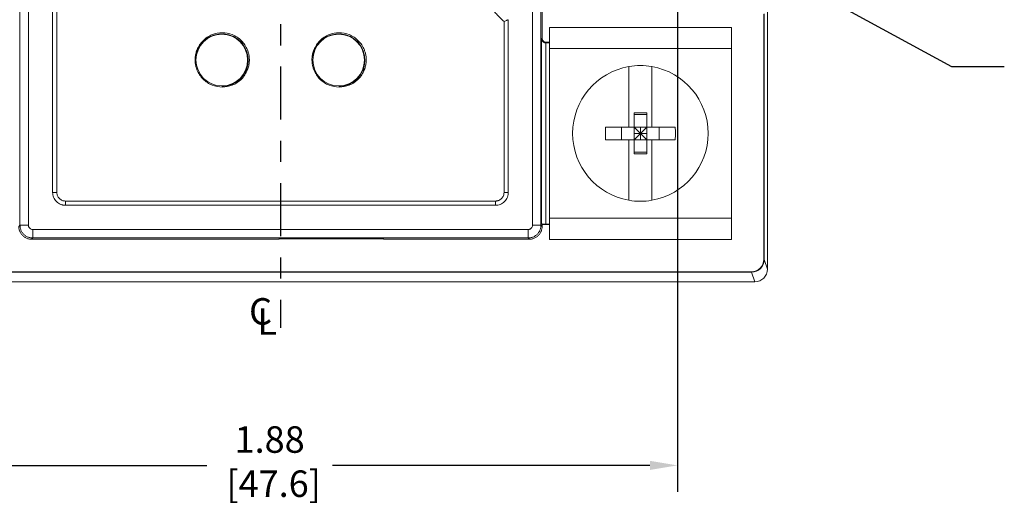
# Model space of a CAD drawing. Units: inches. Extents: x 67.4 to 82.7, y -9.7 to 10.5.
# Drawn here: x 71.1 to 75.7, y 1.6 to 3.9 of the extents above; entities that cross this region are included whole.
import ezdxf

# ---------------------------------------------------------------- set-up
doc = ezdxf.new("R2010")
doc.units = ezdxf.units.IN
doc.header["$MEASUREMENT"] = 0
doc.linetypes.add('CENTER', pattern=[0.4, 0.25, -0.05, 0.05, -0.05])
doc.layers.add('LAYER_1', color=7, linetype='Continuous')
doc.styles.get("Standard").update_dxf_attribs({"font": 'arial.ttf'})
doc.dimstyles.get("Standard").update_dxf_attribs({"dimtxt": 0.18, "dimasz": 0.18, "dimexe": 0.18, "dimexo": 0.0625, "dimgap": 0.09, "dimtad": 0, "dimtih": 1, "dimtoh": 1, "dimdec": 4, "dimzin": 0, "dimdsep": 46, "dimtxsty": 'Standard', "dimcen": 0.09, "dimadec": 0, "dimazin": 0, "dimtfac": 1, "dimtdec": 4, "dimtofl": 0, "dimtmove": 0, "dimatfit": 3, "dimfxl": 1, "dimtolj": 1, "dimtzin": 0, "dimarcsym": 0})

# ---------------------------------------------------------------- blocks, each defined once
blk = doc.blocks.new('*D371')
at = {"layer": 'Defpoints', "color": 0, "transparency": 16777216}
for p in [(70.4289, 4.0918), (74.1789, 4.0918), (74.1789, 1.8026)]:
    blk.add_point(p, dxfattribs=at)
at = {"layer": 'LAYER_1', "color": 0, "lineweight": -2, "transparency": 16777216}
for p, q in [((70.4289, 4.0418), (70.4289, 1.6776)), ((74.1789, 4.0418), (74.1789, 1.6776)), ((70.5589, 1.8026), (71.9556, 1.8026)), ((74.0489, 1.8026), (72.5497, 1.8026))]:
    blk.add_line(p, q, dxfattribs=at)
at = {"layer": 'LAYER_1', "color": 0, "transparency": 16777216}
for points in [[(70.5589, 1.8242), (70.5589, 1.7809), (70.4289, 1.8026)], [(74.0489, 1.8242), (74.0489, 1.7809), (74.1789, 1.8026)]]:
    blk.add_solid(points, dxfattribs=at)
at = {"layer": 'LAYER_1', "color": 0, "transparency": 16777216, "insert": (72.2527, 1.9871), "char_height": 0.125, "attachment_point": 2}
blk.add_mtext('\\A1;1.88\\P [47.6]', dxfattribs=at)

msp = doc.modelspace()

# ---------------------------------------------------------------- linework, layer by layer
at = {"color": 7, "linetype": 'Continuous', "lineweight": 15}
for p, q in [((71.0737, 2.9355), (71.0737, 6.002)), ((71.1137, 2.9355), (71.1137, 6.002)), ((71.2279, 3.0898), (71.2279, 5.8478)), ((71.2479, 5.8478), (71.2479, 3.0898)), ((74.6041, 2.7287), (74.6041, 3.9584)), ((73.4942, 2.9355), (73.4942, 3.9488)), ((73.5342, 3.9488), (73.5342, 2.9355)), ((73.5399, 3.8188), (73.5399, 3.9516)), ((74.5872, 3.931), (74.5872, 2.7755)), ((74.5889, 2.7737), (74.5889, 3.9328)), ((74.5889, 2.7738), (74.5889, 3.9328)), ((73.3599, 3.0898), (73.3599, 3.8965)), ((73.3799, 3.9053), (73.3799, 3.0898)), ((74.4339, 3.8688), (73.5739, 3.8688)), ((73.5739, 3.8688), (73.5739, 3.7688)), ((74.4339, 3.7688), (74.4339, 3.8688)), ((73.537, 3.8159), (73.5399, 3.8188)), ((73.537, 2.9417), (73.537, 3.8159)), ((73.5572, 3.7962), (73.557, 2.9413)), ((73.5599, 3.7988), (73.5572, 3.7962)), ((73.5739, 3.7962), (73.5572, 3.7962)), ((73.5599, 3.7988), (73.5739, 3.7988)), ((73.5739, 3.7688), (74.4339, 3.7688)), ((73.5739, 2.9688), (73.5739, 3.7688)), ((74.4339, 3.7688), (74.4339, 2.9688)), ((72.145, 3.6769), (72.145, 3.6636)), ((72.697, 3.6769), (72.697, 3.6636)), ((72.145, 3.6636), (72.1399, 3.6636)), ((72.697, 3.6636), (72.6919, 3.6636)), ((73.9739, 3.4655), (74.0339, 3.4655)), ((73.9739, 3.3987), (73.9739, 3.4655)), ((74.0339, 3.4577), (73.9739, 3.4577)), ((74.0339, 3.4655), (74.0339, 3.3987)), ((73.915, 3.3987), (73.915, 3.3388)), ((73.9499, 3.3987), (73.9739, 3.3987)), ((73.9739, 3.3388), (73.9739, 3.3987)), ((74.0339, 3.3987), (73.9739, 3.3987)), ((73.9739, 3.3987), (74.0039, 3.3688)), ((74.0039, 3.3688), (74.0039, 3.3987)), ((74.0339, 3.3987), (74.0039, 3.3688)), ((74.0579, 3.3987), (74.0339, 3.3987)), ((74.0339, 3.3388), (74.0339, 3.3987)), ((74.0928, 3.3388), (74.0928, 3.3987)), ((74.0039, 3.3688), (73.9739, 3.3688)), ((73.9739, 3.3388), (74.0039, 3.3688)), ((74.0339, 3.3688), (74.0039, 3.3688)), ((74.0039, 3.3388), (74.0039, 3.3688)), ((74.0039, 3.3688), (74.0339, 3.3388)), ((73.9739, 3.3388), (73.9499, 3.3388)), ((73.9739, 3.272), (73.9739, 3.3388)), ((74.0339, 3.3388), (73.9739, 3.3388)), ((74.0339, 3.3388), (74.0339, 3.272)), ((74.0579, 3.3388), (74.0339, 3.3388)), ((74.0339, 3.2799), (73.9739, 3.2799)), ((74.0339, 3.272), (73.9739, 3.272)), ((71.2479, 3.0898), (71.2279, 3.0898)), ((73.3599, 3.0898), (73.3799, 3.0898)), ((71.2879, 3.0498), (71.2879, 3.0298)), ((71.2879, 3.0498), (73.3199, 3.0498)), ((73.3199, 3.0298), (71.2879, 3.0298)), ((73.3199, 3.0498), (73.3199, 3.0298)), ((71.0679, 2.9297), (71.0737, 2.9355)), ((73.5399, 2.9297), (73.5342, 2.9355)), ((73.537, 2.9417), (73.5399, 2.9388)), ((73.5399, 2.9297), (73.5399, 2.9388)), ((73.5739, 2.9388), (73.5399, 2.9388)), ((73.557, 2.9413), (73.5739, 2.9413)), ((74.4339, 2.9688), (73.5739, 2.9688)), ((73.5739, 2.9688), (73.5739, 2.8688)), ((74.4339, 2.8688), (74.4339, 2.9688)), ((73.4742, 2.9155), (71.1337, 2.9155)), ((71.1337, 2.8755), (71.1279, 2.8698)), ((72.2979, 2.8698), (71.1279, 2.8698)), ((73.4742, 2.8755), (71.1337, 2.8755)), ((72.2979, 2.8741), (72.7899, 2.8741)), ((72.2979, 2.8698), (72.2979, 2.8741)), ((72.7899, 2.8715), (72.2979, 2.8715)), ((72.7899, 2.8741), (72.7899, 2.8698)), ((73.4799, 2.8698), (72.7899, 2.8698)), ((73.4799, 2.8698), (73.4742, 2.8755)), ((73.5739, 2.8688), (74.4339, 2.8688)), ((74.5872, 2.7755), (74.5889, 2.7737)), ((74.5889, 2.7738), (74.6041, 2.7287)), ((70.0789, 2.7138), (74.5289, 2.7138)), ((70.0789, 2.7138), (74.5289, 2.7138)), ((74.5272, 2.7155), (70.0807, 2.7155)), ((74.5272, 2.7155), (74.5289, 2.7138)), ((74.5441, 2.6687), (74.5289, 2.7138)), ((70.0638, 2.6687), (74.5441, 2.6687))]:
    msp.add_line(p, q, dxfattribs=at)
for centre, radius, start, end in [((72.0269, 3.7148), 0.124, 270, 173.824), ((72.0269, 3.7148), 0.122, 0, 180), ((72.5789, 3.7148), 0.124, 270, 173.824), ((72.5789, 3.7148), 0.122, 0, 180), ((72.0269, 3.7148), 0.122, 180, 0), ((72.5789, 3.7148), 0.122, 180, 0), ((74.0039, 3.3688), 0.32, 99.7151, 260.2849), ((74.0039, 3.3688), 0.32, 80.2849, 99.7151), ((74.0039, 3.3688), 0.32, 279.7151, 80.2849), ((74.0039, 3.3688), 0.32, 260.2849, 279.7151)]:
    msp.add_arc(centre, radius, start, end, dxfattribs=at)
for centre, major_axis, ratio, start_param, end_param in [((74.5272, 2.7755), (0.0424, -0.0424), 0.999695, 5.497939, 7.068431), ((74.5289, 2.7738), (0.0191, -0.0569), 0.999478, 5.959114, 7.529595), ((74.5289, 2.7738), (0.0424, -0.0424), 0.999695, 5.497939, 7.068431), ((74.5441, 2.7287), (0.0191, -0.0569), 0.999478, 5.959114, 7.529595)]:
    msp.add_ellipse(centre, major_axis=major_axis, ratio=ratio, start_param=start_param, end_param=end_param, dxfattribs=at)
for points, knots in [([(73.3599, 3.8965), (73.3544, 3.9017), (73.3434, 3.9121), (73.3274, 3.9282), (73.3119, 3.9448), (73.297, 3.9618), (73.2825, 3.9793), (73.2685, 3.9972), (73.2435, 4.0312), (73.2102, 4.0832), (73.1739, 4.1559), (73.1452, 4.232), (73.1181, 4.3357), (73.1045, 4.4688), (73.1181, 4.6018), (73.1452, 4.7055), (73.1739, 4.7816), (73.2102, 4.8543), (73.2465, 4.9111), (73.2787, 4.9539), (73.3042, 4.9844), (73.3312, 5.0136), (73.3503, 5.0319), (73.3599, 5.041)], [0, 0, 0, 0, 0.017718, 0.035398, 0.053054, 0.070701, 0.088354, 0.106029, 0.123739, 0.186907, 0.250107, 0.313275, 0.376475, 0.500004, 0.623534, 0.686702, 0.749902, 0.813069, 0.876269, 0.907225, 0.938111, 0.969009, 1, 1, 1, 1]), ([(73.3799, 3.9053), (73.3799, 3.9053), (73.3797, 3.9052), (73.3785, 3.9047), (73.3765, 3.9038), (73.3734, 3.9024), (73.3679, 3.9), (73.3629, 3.8978), (73.3599, 3.8965)], [0, 0, 0, 0, 0.117474, 0.239833, 0.367878, 0.50233, 0.703903, 1, 1, 1, 1]), ([(71.9007, 3.7158), (71.9008, 3.719), (71.9009, 3.7255), (71.902, 3.7351), (71.9038, 3.7445), (71.9064, 3.7539), (71.9114, 3.7682), (71.921, 3.7867), (71.9376, 3.807), (71.958, 3.8237), (71.9879, 3.8392), (72.0289, 3.8471), (72.0699, 3.8392), (72.0998, 3.8237), (72.1202, 3.807), (72.1369, 3.7867), (72.1474, 3.7663), (72.1534, 3.7478), (72.1566, 3.7319), (72.157, 3.7212), (72.1572, 3.7158)], [0, 0, 0, 0, 0.024205, 0.048195, 0.072108, 0.096081, 0.120251, 0.185251, 0.250357, 0.315357, 0.380462, 0.500024, 0.619586, 0.684587, 0.749692, 0.814692, 0.879797, 0.919902, 0.959756, 1, 1, 1, 1]), ([(72.4527, 3.7158), (72.4528, 3.719), (72.4529, 3.7255), (72.454, 3.7351), (72.4558, 3.7445), (72.4584, 3.7539), (72.4634, 3.7682), (72.473, 3.7867), (72.4896, 3.807), (72.51, 3.8237), (72.5399, 3.8392), (72.5809, 3.8471), (72.6219, 3.8392), (72.6518, 3.8237), (72.6722, 3.807), (72.6889, 3.7867), (72.6994, 3.7663), (72.7054, 3.7478), (72.7086, 3.7319), (72.709, 3.7212), (72.7092, 3.7158)], [0, 0, 0, 0, 0.024205, 0.048195, 0.072108, 0.096081, 0.120251, 0.185251, 0.250357, 0.315357, 0.380462, 0.500024, 0.619586, 0.684587, 0.749692, 0.814692, 0.879797, 0.919902, 0.959756, 1, 1, 1, 1]), ([(73.5572, 3.7962), (73.5561, 3.7963), (73.5538, 3.7964), (73.5505, 3.7973), (73.5473, 3.7988), (73.5443, 3.8008), (73.5412, 3.8039), (73.538, 3.8088), (73.5374, 3.8133), (73.537, 3.8159)], [0, 0, 0, 0, 0.088164, 0.1809984, 0.2804474, 0.3880974, 0.5052021, 0.7066041, 1, 1, 1, 1]), ([(73.5399, 3.8188), (73.54, 3.8173), (73.5402, 3.8144), (73.5418, 3.8094), (73.5456, 3.8044), (73.5505, 3.8006), (73.5556, 3.799), (73.5584, 3.7988), (73.5599, 3.7988)], [0, 0, 0, 0, 0.141767, 0.271791, 0.499969, 0.728146, 0.856705, 1, 1, 1, 1]), ([(72.1572, 3.7158), (72.1571, 3.7125), (72.1569, 3.7061), (72.1558, 3.6965), (72.154, 3.687), (72.1515, 3.6777), (72.1464, 3.6634), (72.1369, 3.6448), (72.1202, 3.6245), (72.0998, 3.6078), (72.07, 3.5923), (72.0289, 3.5844), (71.9879, 3.5923), (71.958, 3.6078), (71.9377, 3.6245), (71.921, 3.6448), (71.9104, 3.6653), (71.9044, 3.6838), (71.9013, 3.6996), (71.9009, 3.7104), (71.9007, 3.7158)], [0, 0, 0, 0, 0.024205, 0.048195, 0.072108, 0.096081, 0.120251, 0.185251, 0.250357, 0.315357, 0.380462, 0.500024, 0.619586, 0.684587, 0.749692, 0.814692, 0.879797, 0.919902, 0.959756, 1, 1, 1, 1]), ([(72.7092, 3.7158), (72.7091, 3.7125), (72.7089, 3.7061), (72.7078, 3.6965), (72.706, 3.687), (72.7035, 3.6777), (72.6984, 3.6634), (72.6889, 3.6448), (72.6722, 3.6245), (72.6518, 3.6078), (72.622, 3.5923), (72.5809, 3.5844), (72.5399, 3.5923), (72.51, 3.6078), (72.4897, 3.6245), (72.473, 3.6448), (72.4624, 3.6653), (72.4564, 3.6838), (72.4533, 3.6996), (72.4529, 3.7104), (72.4527, 3.7158)], [0, 0, 0, 0, 0.024205, 0.048195, 0.072108, 0.096081, 0.120251, 0.185251, 0.250357, 0.315357, 0.380462, 0.500024, 0.619586, 0.684587, 0.749692, 0.814692, 0.879797, 0.919902, 0.959756, 1, 1, 1, 1]), ([(73.9499, 3.3987), (73.9499, 3.4235), (73.9499, 3.4481), (73.9499, 3.4968), (73.9499, 3.5209), (73.9499, 3.5923), (73.9499, 3.6388), (73.9499, 3.6842)], [0, 0, 0, 0, 0.25, 0.25, 0.5, 0.5, 1, 1, 1, 1]), ([(74.0579, 3.3987), (74.0579, 3.4235), (74.0579, 3.4481), (74.0579, 3.4968), (74.0579, 3.5209), (74.0579, 3.5923), (74.0579, 3.6388), (74.0579, 3.6842)], [0, 0, 0, 0, 0.25, 0.25, 0.5, 0.5, 1, 1, 1, 1]), ([(73.8391, 3.3987), (73.8389, 3.3888), (73.8387, 3.3788), (73.8387, 3.3688), (73.8387, 3.3588), (73.8389, 3.3488), (73.8391, 3.3388)], [0, 0, 0, 0, 0.0003809383, 0.0003809383, 0.0003809383, 0.0007618766, 0.0007618766, 0.0007618766, 0.0007618766]), ([(74.1688, 3.3987), (74.169, 3.3888), (74.1691, 3.3788), (74.1691, 3.3688), (74.1691, 3.3588), (74.169, 3.3488), (74.1688, 3.3388)], [0, 0, 0, 0, 0.0003809383, 0.0003809383, 0.0003809383, 0.0007618766, 0.0007618766, 0.0007618766, 0.0007618766]), ([(73.9499, 3.0533), (73.9499, 3.0989), (73.9499, 3.1455), (73.9499, 3.2168), (73.9499, 3.2408), (73.9499, 3.2894), (73.9499, 3.3139), (73.9499, 3.3388)], [0, 0, 0, 0, 0.5, 0.5, 0.75, 0.75, 1, 1, 1, 1]), ([(74.0579, 3.0533), (74.0579, 3.0989), (74.0579, 3.1455), (74.0579, 3.2168), (74.0579, 3.2408), (74.0579, 3.2894), (74.0579, 3.3139), (74.0579, 3.3388)], [0, 0, 0, 0, 0.5, 0.5, 0.75, 0.75, 1, 1, 1, 1]), ([(71.2879, 3.0298), (71.286, 3.0298), (71.2823, 3.0299), (71.2767, 3.0307), (71.2712, 3.0321), (71.2638, 3.0346), (71.2548, 3.0392), (71.2452, 3.047), (71.2374, 3.0566), (71.2319, 3.0672), (71.2285, 3.0784), (71.2281, 3.086), (71.2279, 3.0898)], [0, 0, 0, 0, 0.060404, 0.120216, 0.17997, 0.240201, 0.369941, 0.500128, 0.629868, 0.760056, 0.879693, 1, 1, 1, 1]), ([(71.2479, 3.0898), (71.248, 3.0881), (71.2481, 3.0847), (71.2491, 3.0798), (71.251, 3.074), (71.2543, 3.0676), (71.2594, 3.0613), (71.2658, 3.0561), (71.2729, 3.0524), (71.2804, 3.0502), (71.2854, 3.0499), (71.2879, 3.0498)], [0, 0, 0, 0, 0.080412, 0.16004, 0.240143, 0.369781, 0.500091, 0.62973, 0.76004, 0.879517, 1, 1, 1, 1]), ([(73.3799, 3.0898), (73.3799, 3.0879), (73.3798, 3.0841), (73.379, 3.0785), (73.3776, 3.073), (73.3751, 3.0656), (73.3705, 3.0566), (73.3627, 3.0471), (73.3531, 3.0392), (73.3425, 3.0338), (73.3313, 3.0304), (73.3237, 3.03), (73.3199, 3.0298)], [0, 0, 0, 0, 0.060404, 0.120216, 0.17997, 0.240201, 0.369941, 0.500128, 0.629868, 0.760056, 0.879693, 1, 1, 1, 1]), ([(73.3199, 3.0498), (73.3216, 3.0498), (73.325, 3.0499), (73.3299, 3.0509), (73.3357, 3.0528), (73.342, 3.0561), (73.3484, 3.0613), (73.3536, 3.0676), (73.3573, 3.0747), (73.3595, 3.0822), (73.3598, 3.0872), (73.3599, 3.0898)], [0, 0, 0, 0, 0.0804125, 0.1600399, 0.2401434, 0.3697811, 0.5000914, 0.6297297, 0.7600401, 0.8795173, 1, 1, 1, 1]), ([(71.1137, 2.9355), (71.1033, 2.9355), (71.093, 2.9355), (71.0783, 2.9355), (71.0739, 2.9355), (71.0737, 2.9355)], [0, 0, 0, 0, 0.5, 0.5, 1, 1, 1, 1]), ([(71.1337, 2.8755), (71.1314, 2.8756), (71.1269, 2.8757), (71.1203, 2.8769), (71.1138, 2.8788), (71.1076, 2.8813), (71.1017, 2.8846), (71.0962, 2.8885), (71.0912, 2.893), (71.0867, 2.898), (71.0828, 2.9035), (71.0795, 2.9094), (71.0769, 2.9156), (71.0751, 2.9221), (71.0739, 2.9288), (71.0738, 2.9333), (71.0737, 2.9355)], [0, 0, 0, 0, 0.071438, 0.142875, 0.214309, 0.285743, 0.357174, 0.428605, 0.500034, 0.571461, 0.642887, 0.714312, 0.785736, 0.857158, 0.92858, 1, 1, 1, 1]), ([(71.1137, 2.9355), (71.1138, 2.9342), (71.1139, 2.9315), (71.1151, 2.9278), (71.1169, 2.9243), (71.1202, 2.9203), (71.1258, 2.9163), (71.131, 2.9158), (71.1337, 2.9155)], [0, 0, 0, 0, 0.1283415, 0.251401, 0.3740925, 0.5013723, 0.7483655, 1, 1, 1, 1]), ([(73.4742, 2.9155), (73.4755, 2.9156), (73.4782, 2.9157), (73.4819, 2.9169), (73.4854, 2.9187), (73.4894, 2.9221), (73.4934, 2.9276), (73.4939, 2.9328), (73.4942, 2.9355)], [0, 0, 0, 0, 0.128341, 0.251401, 0.374092, 0.501372, 0.748366, 1, 1, 1, 1]), ([(73.5342, 2.9355), (73.5341, 2.9333), (73.534, 2.9288), (73.5328, 2.9221), (73.5309, 2.9156), (73.5284, 2.9094), (73.5251, 2.9035), (73.5212, 2.898), (73.5167, 2.893), (73.5117, 2.8885), (73.5062, 2.8846), (73.5003, 2.8813), (73.494, 2.8788), (73.4876, 2.8769), (73.4809, 2.8757), (73.4764, 2.8756), (73.4742, 2.8755)], [0, 0, 0, 0, 0.071435, 0.142869, 0.214302, 0.285734, 0.357165, 0.428594, 0.500023, 0.571451, 0.642877, 0.714303, 0.785729, 0.857153, 0.928577, 1, 1, 1, 1]), ([(73.4942, 2.9355), (73.4989, 2.9355), (73.5039, 2.9355), (73.5136, 2.9355), (73.5183, 2.9355), (73.5261, 2.9355), (73.5292, 2.9355), (73.5332, 2.9355), (73.5341, 2.9355), (73.5342, 2.9355)], [0, 0, 0, 0, 0.25, 0.25, 0.5, 0.5, 0.75, 0.75, 1, 1, 1, 1]), ([(73.557, 2.9413), (73.5556, 2.9413), (73.5528, 2.9413), (73.5478, 2.9413), (73.5428, 2.9414), (73.539, 2.9415), (73.5373, 2.9416), (73.5371, 2.9416), (73.537, 2.9417)], [0, 0, 0, 0, 0.14131, 0.271244, 0.49996, 0.728684, 0.857161, 1, 1, 1, 1]), ([(71.0679, 2.9297), (71.068, 2.9275), (71.0682, 2.923), (71.0693, 2.9164), (71.0712, 2.9099), (71.0738, 2.9037), (71.077, 2.8978), (71.0809, 2.8923), (71.0854, 2.8872), (71.0904, 2.8827), (71.0959, 2.8788), (71.1018, 2.8756), (71.1081, 2.873), (71.1145, 2.8711), (71.1212, 2.87), (71.1257, 2.8698), (71.1279, 2.8698)], [0, 0, 0, 0, 0.071434, 0.142866, 0.214295, 0.285723, 0.35715, 0.428575, 0.5, 0.571425, 0.64285, 0.714277, 0.785705, 0.857134, 0.928566, 1, 1, 1, 1]), ([(71.1337, 2.8755), (71.1337, 2.8757), (71.1337, 2.8801), (71.1337, 2.8949), (71.1337, 2.9051), (71.1337, 2.9155)], [0, 0, 0, 0, 0.5, 0.5, 1, 1, 1, 1]), ([(73.4742, 2.9155), (73.4742, 2.9051), (73.4742, 2.8949), (73.4742, 2.8801), (73.4742, 2.8757), (73.4742, 2.8755)], [0, 0, 0, 0, 0.5, 0.5, 1, 1, 1, 1]), ([(73.4799, 2.8698), (73.4822, 2.8698), (73.4867, 2.87), (73.4933, 2.8711), (73.4998, 2.873), (73.506, 2.8756), (73.5119, 2.8788), (73.5174, 2.8827), (73.5225, 2.8872), (73.5269, 2.8923), (73.5308, 2.8978), (73.5341, 2.9037), (73.5367, 2.9099), (73.5385, 2.9164), (73.5397, 2.923), (73.5399, 2.9275), (73.5399, 2.9297)], [0, 0, 0, 0, 0.071436, 0.14287, 0.2143, 0.285729, 0.357156, 0.428582, 0.500007, 0.571432, 0.642857, 0.714283, 0.785709, 0.857137, 0.928568, 1, 1, 1, 1])]:
    msp.add_open_spline(points, degree=3, knots=knots, dxfattribs=at)
for points in [[(73.9499, 3.3987), (73.9126, 3.3987), (73.8756, 3.3987), (73.8391, 3.3987)], [(74.0579, 3.3987), (74.0953, 3.3987), (74.1323, 3.3987), (74.1688, 3.3987)], [(73.9499, 3.3388), (73.9126, 3.3388), (73.8756, 3.3388), (73.8391, 3.3388)], [(74.1688, 3.3388), (74.1322, 3.3388), (74.0953, 3.3388), (74.0579, 3.3388)]]:
    msp.add_open_spline(points, degree=3, dxfattribs=at)
at = {"layer": 'LAYER_1', "color": 7, "linetype": 'CENTER'}
msp.add_line((72.3039, 6.434), (72.3039, 2.451), dxfattribs=at)

# ---------------------------------------------------------------- texts
at = {"layer": 'LAYER_1', "color": 0, "char_height": 0.125, "attachment_point": 5}
for s, insert in [('C', (72.2099, 2.513)), ('L', (72.2418, 2.4651))]:
    msp.add_mtext(s, dxfattribs=dict(at, insert=insert))

# ---------------------------------------------------------------- dimensions: what is measured, and where the dimension line sits
at = {"layer": 'LAYER_1', "color": 7}
dim = msp.add_linear_dim(base=(74.1789322877, 1.8025761131), p1=(70.4289322877, 4.0917588092), p2=(74.1789322877, 4.0917588092), dimstyle='Standard', override={"dimtxt": 0.125, "dimasz": 0.13, "dimexe": 0.125, "dimexo": 0.05, "dimgap": 0.06, "dimtad": 1, "dimdec": 2, "dimlfac": 0.5, "dimpost": '\\X', "dimadec": 2, "dimtdec": 2, "dimtix": 1, "dimtmove": 2}, dxfattribs=at)
dim.commit()
dim.dimension.update_dxf_attribs({"geometry": '*D371', "text_midpoint": (72.2526728688, 1.8025761131), "dimtype": 160})

# ---------------------------------------------------------------- leaders
msp.add_leader([(74.5539, 4.1846), (75.4728, 3.6849), (75.7228, 3.6849)], dimstyle='Standard', override={"dimtxt": 0.125, "dimasz": 0.13, "dimexe": 0.125, "dimexo": 0.05, "dimgap": 0.06, "dimtad": 1, "dimdec": 2, "dimlfac": 0.5, "dimpost": '\\X', "dimadec": 2, "dimtdec": 2, "dimtix": 1, "dimtmove": 2}, dxfattribs=at)

doc.saveas('drawing.dxf')
